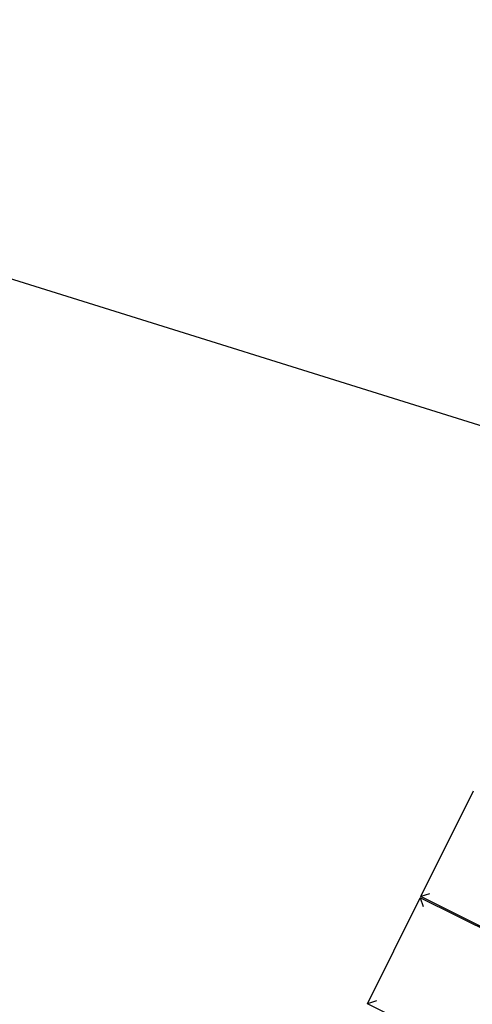
# Paper-space layout 'Основные габаритные размеры' of a CAD drawing. Units: millimetres. Extents: x 4.7 to 18.6, y 4.4 to 11.6.
# Drawn here: x 12.9 to 13.3, y 9.4 to 10.2 of the extents above; entities that cross this region are included whole.
import ezdxf

# ---------------------------------------------------------------- set-up
doc = ezdxf.new("R2010")
doc.units = ezdxf.units.MM
doc.header["$LTSCALE"] = 100
doc.header["$PDSIZE"] = -1
doc.linetypes.add('SLD-Сплошная', pattern=[0])
doc.layers.add('ПРИМЕЧАНИЯ', color=7, linetype='SLD-Сплошная')
doc.styles.add('SLDTEXTSTYLE1', font='isocpeui_0.ttf')
doc.dimstyles.new('SLDDIMSTYLE2', dxfattribs={"dimtxt": 0.3, "dimasz": 0.3, "dimexe": 0, "dimexo": 0.0625, "dimgap": 0.075, "dimtad": 2, "dimrnd": 1e-09, "dimzin": 12, "dimdsep": 46, "dimtxsty": 'SLDTEXTSTYLE1', "dimsah": 1, "dimcen": 0.09, "dimadec": 0, "dimazin": 3, "dimtfac": 1, "dimtdec": 3, "dimtofl": 0, "dimtmove": 0, "dimatfit": 3, "dimfxl": 1, "dimfrac": 2, "dimtolj": 1, "dimtzin": 12, "dimarcsym": 0})

# ---------------------------------------------------------------- blocks, each defined once
blk = doc.blocks.new('_D_4')
at = {"layer": 'Defpoints', "color": 0, "transparency": 16777216}
for p in [(8.01156, 11.64336), (6.77286, 6.55353), (18.15613, 6.55353)]:
    blk.add_point(p, dxfattribs=at)
at = {"layer": 'ПРИМЕЧАНИЯ', "color": 0, "lineweight": -2, "transparency": 16777216}
for p, q in [((8.07406, 11.64336), (18.15613, 11.64336)), ((18.15613, 11.34336), (18.15613, 6.85353)), ((6.83536, 6.55353), (18.15613, 6.55353))]:
    blk.add_line(p, q, dxfattribs=at)
at = {"layer": 'ПРИМЕЧАНИЯ', "color": 0, "transparency": 16777216}
for points in [[(18.10613, 11.34336), (18.20613, 11.34336), (18.15613, 11.64336)], [(18.10613, 6.85353), (18.20613, 6.85353), (18.15613, 6.55353)]]:
    blk.add_solid(points, dxfattribs=at)
at = {"layer": 'ПРИМЕЧАНИЯ', "color": 0, "lineweight": 18, "transparency": 16777216, "insert": (18.23113, 9.09845), "char_height": 0.3, "attachment_point": 2, "rotation": 90, "style": 'SLDTEXTSTYLE1'}
blk.add_mtext('\\A1;5.09м', dxfattribs=at)

psp = doc.layouts.new('Основные габаритные размеры')

# ---------------------------------------------------------------- linework, layer by layer
at = {"color": 7, "linetype": 'SLD-Сплошная', "lineweight": 25}
for p, q in [((13.3917, 9.83524), (12.7327, 10.04066)), ((13.23118, 9.51266), (13.27128, 9.59324)), ((13.19064, 9.43119), (13.23074, 9.51177)), ((13.23074, 9.51177), (13.23298, 9.50506)), ((15.0213, 8.62077), (13.23074, 9.51177)), ((13.23789, 9.51491), (13.23118, 9.51266)), ((15.02175, 8.62167), (13.23118, 9.51266)), ((13.19734, 9.43344), (13.19064, 9.43119)), ((14.98121, 8.54019), (13.19064, 9.43119))]:
    psp.add_line(p, q, dxfattribs=at)

# ---------------------------------------------------------------- dimensions: what is measured, and where the dimension line sits
at = {"layer": 'ПРИМЕЧАНИЯ', "color": 8, "lineweight": 18}
dim = psp.add_linear_dim(base=(18.15613, 6.55353), p1=(8.01156, 11.64336), p2=(6.77286, 6.55353), angle=90, text='<>м', dimstyle='SLDDIMSTYLE2', dxfattribs=at)
dim.commit()
dim.dimension.update_dxf_attribs({"geometry": '_D_4', "text_midpoint": (18.15613, 9.09845), "dimtype": 160})

doc.saveas('drawing.dxf')
